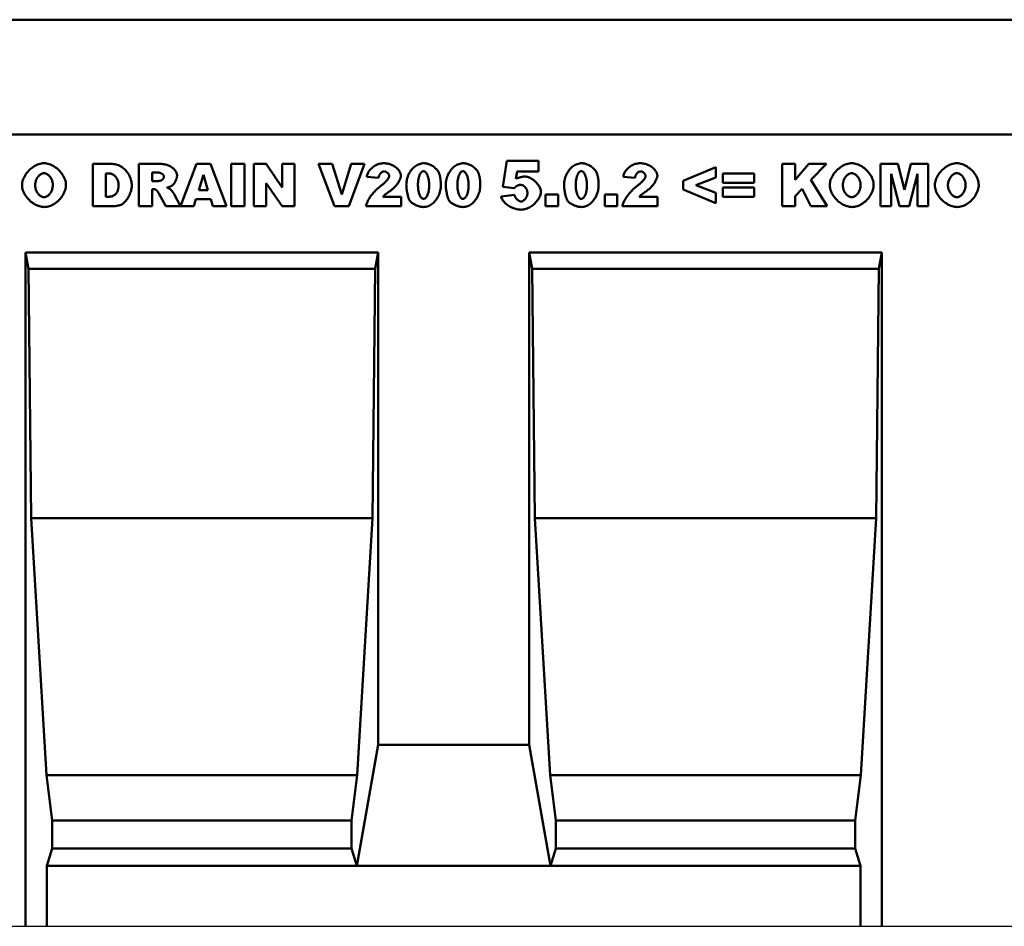
# Model space of a CAD drawing. Units: millimetres. Extents: x 81196 to 91298, y -6161 to 1567.
# Drawn here: x 86696 to 87022, y 149 to 449 of the extents above; entities that cross this region are included whole.
import ezdxf

# ---------------------------------------------------------------- set-up
doc = ezdxf.new("R2010")
doc.units = ezdxf.units.MM
doc.header["$LTSCALE"] = 2.5
doc.layers.add('DUENN', color=10, linetype='Continuous', lineweight=9)
doc.layers.add('SICHTBAR', color=10, linetype='Continuous', lineweight=25)
doc.layers.add('DUENN-18', color=10, linetype='Continuous')

# ---------------------------------------------------------------- blocks, each defined once
blk = doc.blocks.new('A$C0FAE30DB')
at = {"layer": 'DUENN', "linetype": 'Continuous', "lineweight": 50}
for p, q in [((516.22, 438.25, 276.6), (517.56, 446.82, 276.6)), ((517.56, 446.82, 276.6), (528.03, 446.88, 276.6)), ((528.03, 446.88, 276.6), (528.05, 443.36, 276.6)), ((380.61, 431.79), (380.61, 445.79)), ((380.61, 445.79), (387.04, 445.79)), ((395.84, 445.79), (403.04, 445.79)), ((395.84, 431.79), (395.84, 445.79)), ((409.59, 431.81), (414.85, 445.79)), ((414.85, 445.79), (419.58, 445.79)), ((419.58, 445.79), (424.83, 431.79)), ((426.4, 431.79), (426.4, 445.79)), ((426.4, 445.79), (430.74, 445.79)), ((430.74, 445.79), (430.74, 431.79)), ((433.86, 431.79), (433.86, 445.79)), ((433.86, 445.79), (437.9, 445.79)), ((437.9, 445.79), (443.19, 438.05)), ((443.19, 445.79), (447.27, 445.79)), ((443.19, 438.05), (443.19, 445.79)), ((447.27, 445.79), (447.27, 431.79)), ((460.57, 431.79), (455.27, 445.79)), ((455.27, 445.79), (459.8, 445.79)), ((459.8, 445.79), (462.97, 435.72)), ((462.97, 435.72), (466.07, 445.79)), ((470.46, 445.79), (465.26, 431.79)), ((466.07, 445.79), (470.46, 445.79)), ((520.96, 443.32, 276.6), (520.61, 440.93, 276.6)), ((528.05, 443.36, 276.6), (520.96, 443.32, 276.6)), ((575.91, 440.22), (586.77, 444.72)), ((586.77, 444.72), (586.77, 441.32)), ((608.71, 431.79), (608.71, 445.79)), ((608.71, 445.79), (613.03, 445.79)), ((613.03, 440.5), (617.57, 445.79)), ((613.03, 445.79), (613.03, 440.5)), ((617.57, 445.79), (623.33, 445.79)), ((623.33, 445.79), (618.22, 440.51)), ((641.25, 431.79), (641.25, 445.79)), ((641.25, 445.79), (646.95, 445.79)), ((646.95, 445.79), (649.13, 437.28)), ((649.13, 437.28), (651.3, 445.79)), ((651.3, 445.79), (656.99, 445.79)), ((656.99, 445.79), (656.99, 431.79)), ((386.01, 442.63), (384.94, 442.63)), ((384.94, 442.63), (384.94, 434.97)), ((400.19, 442.97), (400.19, 440.12)), ((402.07, 442.97), (400.19, 442.97)), ((400.19, 440.12), (402.01, 440.12)), ((417.17, 442.17), (415.63, 437.14)), ((418.7, 437.14), (417.17, 442.17)), ((475.15, 441.25), (471.25, 441.56)), ((560, 441.25), (556.1, 441.56)), ((575.91, 437.36), (575.91, 440.22)), ((586.77, 441.32), (580.17, 438.79)), ((589.01, 439.58), (589.01, 442.68)), ((589.01, 442.68), (599.45, 442.68)), ((599.45, 442.68), (599.45, 439.58)), ((618.22, 440.51), (623.56, 431.79)), ((647.51, 431.79), (644.79, 442.48)), ((644.79, 442.48), (644.79, 431.79)), ((653.44, 442.48), (650.72, 431.79)), ((653.44, 431.79), (653.44, 442.48)), ((400.57, 437.48), (400.19, 437.48)), ((400.19, 437.48), (400.19, 431.79)), ((415.63, 437.14), (418.7, 437.14)), ((443.19, 431.79), (437.93, 439.5)), ((437.93, 439.5), (437.93, 431.79)), ((519.99, 437.74, 276.6), (516.22, 438.25, 276.6)), ((586.77, 432.86), (575.91, 437.36)), ((580.17, 438.79), (586.77, 436.23)), ((599.45, 439.58), (589.01, 439.58)), ((589.01, 434.91), (589.01, 437.99)), ((589.01, 437.99), (599.45, 437.99)), ((599.45, 437.99), (599.45, 434.91)), ((615.27, 437.55), (613.03, 435.19)), ((618.22, 431.79), (615.27, 437.55)), ((384.94, 434.97), (386, 434.97)), ((404.7, 431.79), (402.4, 436.08)), ((407.5, 435.85), (409.59, 431.81)), ((414.69, 434.11), (414, 431.79)), ((419.61, 434.11), (414.69, 434.11)), ((420.31, 431.79), (419.61, 434.11)), ((476.56, 434.96), (482.64, 434.96)), ((482.64, 434.96), (482.64, 431.79)), ((515.66, 435.02, 276.6), (520.12, 435.54, 276.6)), ((530.39, 431.79), (530.39, 435.69)), ((530.39, 435.69), (534.54, 435.69)), ((534.54, 435.69), (534.54, 431.79)), ((549.97, 431.79), (549.97, 435.69)), ((549.97, 435.69), (554.12, 435.69)), ((554.12, 435.69), (554.12, 431.79)), ((561.41, 434.96), (567.49, 434.96)), ((567.49, 434.96), (567.49, 431.79)), ((586.77, 436.23), (586.77, 432.86)), ((599.45, 434.91), (589.01, 434.91)), ((613.03, 435.19), (613.03, 431.79)), ((387.04, 431.79), (380.61, 431.79)), ((400.19, 431.79), (395.84, 431.79)), ((414, 431.79), (404.7, 431.79)), ((424.83, 431.79), (420.31, 431.79)), ((430.74, 431.79), (426.4, 431.79)), ((437.93, 431.79), (433.86, 431.79)), ((447.27, 431.79), (443.19, 431.79)), ((465.26, 431.79), (460.57, 431.79)), ((482.64, 431.79), (470.97, 431.79)), ((534.54, 431.79), (530.39, 431.79)), ((554.12, 431.79), (549.97, 431.79)), ((567.49, 431.79), (555.82, 431.79)), ((613.03, 431.79), (608.71, 431.79)), ((623.56, 431.79), (618.22, 431.79)), ((644.79, 431.79), (641.25, 431.79)), ((650.72, 431.79), (647.51, 431.79)), ((656.99, 431.79), (653.44, 431.79))]:
    blk.add_line(p, q, dxfattribs=at).dxf.unprotected_set("ltscale", 0)
for points in [[(357.18, 438.79), (357.2, 439.22), (357.26, 439.65), (357.35, 440.08), (357.48, 440.51), (357.64, 440.94), (357.83, 441.36), (358.05, 441.78), (358.3, 442.19), (358.57, 442.59), (358.86, 442.97), (359.18, 443.34), (359.52, 443.7), (359.87, 444.03), (360.24, 444.35), (360.63, 444.65), (361.02, 444.92), (361.43, 445.17), (361.84, 445.39), (362.27, 445.58), (362.69, 445.74), (363.12, 445.87), (363.56, 445.96), (363.99, 446.02), (364.41, 446.04)], [(364.41, 446.04), (364.85, 446.02), (365.29, 445.96), (365.73, 445.87), (366.16, 445.74), (366.6, 445.59), (367.02, 445.4), (367.44, 445.18), (367.85, 444.94), (368.25, 444.67), (368.63, 444.38), (369.01, 444.07), (369.36, 443.73), (369.7, 443.39), (370.01, 443.02), (370.31, 442.64), (370.58, 442.25), (370.82, 441.85), (371.04, 441.44), (371.23, 441.02), (371.39, 440.6), (371.52, 440.17), (371.61, 439.75), (371.67, 439.32), (371.69, 438.9)], [(387.04, 445.79), (387.44, 445.78), (387.85, 445.72), (388.27, 445.64), (388.69, 445.51), (389.11, 445.36), (389.52, 445.17), (389.91, 444.96), (390.3, 444.71), (390.67, 444.43), (391.03, 444.13), (391.36, 443.81), (391.67, 443.46), (391.96, 443.1), (392.23, 442.72), (392.47, 442.32), (392.69, 441.91), (392.88, 441.5), (393.04, 441.09), (393.18, 440.68), (393.29, 440.27), (393.38, 439.88), (393.44, 439.51), (393.48, 439.16), (393.49, 438.84)], [(403.04, 445.79), (403.38, 445.79), (403.71, 445.77), (404.05, 445.73), (404.38, 445.67), (404.71, 445.6), (405.03, 445.52), (405.35, 445.41), (405.66, 445.29), (405.96, 445.16), (406.24, 445), (406.52, 444.84), (406.78, 444.66), (407.03, 444.46), (407.26, 444.26), (407.48, 444.04), (407.67, 443.82), (407.85, 443.59), (408.01, 443.35), (408.14, 443.11), (408.25, 442.86), (408.34, 442.62), (408.41, 442.38), (408.45, 442.14), (408.46, 441.91)], [(471.25, 441.56), (471.3, 441.84), (471.37, 442.12), (471.46, 442.4), (471.57, 442.67), (471.7, 442.95), (471.85, 443.22), (472.02, 443.49), (472.21, 443.74), (472.41, 443.99), (472.64, 444.23), (472.87, 444.46), (473.13, 444.68), (473.4, 444.89), (473.68, 445.08), (473.97, 445.25), (474.28, 445.41), (474.59, 445.55), (474.91, 445.68), (475.24, 445.79), (475.57, 445.88), (475.9, 445.95), (476.24, 446), (476.57, 446.03), (476.9, 446.04)], [(477.01, 443.37), (476.91, 443.36), (476.81, 443.35), (476.72, 443.33), (476.62, 443.29), (476.52, 443.25), (476.42, 443.21), (476.32, 443.15), (476.22, 443.08), (476.13, 443.01), (476.04, 442.93), (475.94, 442.85), (475.85, 442.76), (475.77, 442.66), (475.69, 442.55), (475.61, 442.44), (475.53, 442.33), (475.46, 442.21), (475.4, 442.08), (475.34, 441.96), (475.29, 441.82), (475.24, 441.69), (475.2, 441.54), (475.17, 441.4), (475.15, 441.25)], [(476.9, 446.04), (477.24, 446.03), (477.59, 446), (477.94, 445.95), (478.28, 445.88), (478.63, 445.79), (478.96, 445.69), (479.3, 445.56), (479.62, 445.42), (479.93, 445.27), (480.24, 445.1), (480.53, 444.91), (480.8, 444.71), (481.06, 444.5), (481.3, 444.28), (481.53, 444.05), (481.73, 443.82), (481.92, 443.58), (482.08, 443.34), (482.22, 443.09), (482.33, 442.85), (482.42, 442.61), (482.49, 442.38), (482.53, 442.16), (482.54, 441.95)], [(478.66, 441.82), (478.66, 441.9), (478.64, 441.99), (478.62, 442.07), (478.59, 442.16), (478.55, 442.25), (478.51, 442.33), (478.45, 442.42), (478.39, 442.51), (478.33, 442.59), (478.26, 442.68), (478.18, 442.76), (478.1, 442.84), (478.02, 442.91), (477.93, 442.98), (477.84, 443.05), (477.75, 443.11), (477.66, 443.17), (477.57, 443.22), (477.47, 443.26), (477.38, 443.3), (477.28, 443.33), (477.19, 443.35), (477.1, 443.36), (477.01, 443.37)], [(484.32, 438.86), (484.34, 439.35), (484.38, 439.83), (484.45, 440.31), (484.55, 440.77), (484.67, 441.22), (484.82, 441.66), (484.99, 442.08), (485.18, 442.49), (485.39, 442.88), (485.62, 443.25), (485.86, 443.61), (486.13, 443.94), (486.4, 444.26), (486.7, 444.55), (487, 444.82), (487.32, 445.06), (487.65, 445.28), (487.98, 445.48), (488.33, 445.64), (488.68, 445.78), (489.04, 445.89), (489.4, 445.97), (489.76, 446.02), (490.13, 446.04)], [(490, 443.45), (489.88, 443.44), (489.76, 443.41), (489.64, 443.36), (489.53, 443.29), (489.42, 443.21), (489.31, 443.1), (489.2, 442.98), (489.1, 442.85), (489, 442.69), (488.9, 442.52), (488.81, 442.34), (488.73, 442.14), (488.65, 441.93), (488.57, 441.7), (488.5, 441.47), (488.44, 441.22), (488.38, 440.95), (488.33, 440.68), (488.28, 440.4), (488.25, 440.1), (488.22, 439.8), (488.19, 439.49), (488.18, 439.17), (488.18, 438.84)], [(491.88, 438.73), (491.88, 439.08), (491.86, 439.41), (491.84, 439.74), (491.81, 440.05), (491.77, 440.36), (491.72, 440.65), (491.66, 440.93), (491.6, 441.2), (491.53, 441.45), (491.46, 441.69), (491.38, 441.92), (491.29, 442.14), (491.2, 442.34), (491.11, 442.52), (491.01, 442.69), (490.9, 442.85), (490.8, 442.98), (490.69, 443.11), (490.58, 443.21), (490.46, 443.29), (490.35, 443.36), (490.23, 443.41), (490.11, 443.44), (490, 443.45)], [(490.13, 446.04), (490.43, 446.03), (490.74, 445.99), (491.06, 445.93), (491.37, 445.86), (491.69, 445.76), (492, 445.64), (492.31, 445.51), (492.6, 445.37), (492.89, 445.21), (493.16, 445.03), (493.42, 444.85), (493.67, 444.65), (493.9, 444.45), (494.12, 444.24), (494.32, 444.03), (494.5, 443.81), (494.67, 443.59), (494.81, 443.37), (494.95, 443.16), (495.06, 442.94), (495.16, 442.74), (495.24, 442.54), (495.31, 442.35), (495.36, 442.17)], [(497.38, 438.86), (497.39, 439.35), (497.44, 439.83), (497.51, 440.31), (497.61, 440.77), (497.73, 441.22), (497.87, 441.66), (498.04, 442.08), (498.23, 442.49), (498.44, 442.88), (498.67, 443.25), (498.92, 443.61), (499.18, 443.94), (499.46, 444.26), (499.75, 444.55), (500.06, 444.82), (500.38, 445.06), (500.7, 445.28), (501.04, 445.48), (501.39, 445.64), (501.74, 445.78), (502.09, 445.89), (502.46, 445.97), (502.82, 446.02), (503.19, 446.04)], [(503.05, 443.45), (502.93, 443.44), (502.82, 443.41), (502.7, 443.36), (502.59, 443.29), (502.47, 443.21), (502.36, 443.1), (502.26, 442.98), (502.16, 442.85), (502.06, 442.69), (501.96, 442.52), (501.87, 442.34), (501.78, 442.14), (501.7, 441.93), (501.63, 441.7), (501.56, 441.47), (501.49, 441.22), (501.43, 440.95), (501.38, 440.68), (501.34, 440.4), (501.3, 440.1), (501.27, 439.8), (501.25, 439.49), (501.24, 439.17), (501.23, 438.84)], [(504.94, 438.73), (504.93, 439.08), (504.92, 439.41), (504.9, 439.74), (504.86, 440.05), (504.82, 440.36), (504.78, 440.65), (504.72, 440.93), (504.66, 441.2), (504.59, 441.45), (504.52, 441.69), (504.44, 441.92), (504.35, 442.14), (504.26, 442.34), (504.16, 442.52), (504.06, 442.69), (503.96, 442.85), (503.85, 442.98), (503.75, 443.11), (503.63, 443.21), (503.52, 443.29), (503.4, 443.36), (503.29, 443.41), (503.17, 443.44), (503.05, 443.45)], [(503.19, 446.04), (503.49, 446.03), (503.8, 445.99), (504.11, 445.93), (504.43, 445.86), (504.75, 445.76), (505.06, 445.64), (505.36, 445.51), (505.66, 445.37), (505.95, 445.21), (506.22, 445.03), (506.48, 444.85), (506.73, 444.65), (506.96, 444.45), (507.17, 444.24), (507.37, 444.03), (507.56, 443.81), (507.72, 443.59), (507.87, 443.37), (508, 443.16), (508.12, 442.94), (508.22, 442.74), (508.3, 442.54), (508.37, 442.35), (508.42, 442.17)], [(536.54, 438.86), (536.55, 439.35), (536.59, 439.83), (536.67, 440.31), (536.76, 440.77), (536.89, 441.22), (537.03, 441.66), (537.2, 442.08), (537.39, 442.49), (537.6, 442.88), (537.83, 443.25), (538.08, 443.61), (538.34, 443.94), (538.62, 444.26), (538.91, 444.55), (539.22, 444.82), (539.53, 445.06), (539.86, 445.28), (540.2, 445.48), (540.54, 445.64), (540.89, 445.78), (541.25, 445.89), (541.61, 445.97), (541.98, 446.02), (542.34, 446.04)], [(542.21, 443.45), (542.09, 443.44), (541.97, 443.41), (541.86, 443.36), (541.74, 443.29), (541.63, 443.21), (541.52, 443.1), (541.42, 442.98), (541.31, 442.85), (541.21, 442.69), (541.12, 442.52), (541.03, 442.34), (540.94, 442.14), (540.86, 441.93), (540.78, 441.7), (540.71, 441.47), (540.65, 441.22), (540.59, 440.95), (540.54, 440.68), (540.5, 440.4), (540.46, 440.1), (540.43, 439.8), (540.41, 439.49), (540.39, 439.17), (540.39, 438.84)], [(544.1, 438.73), (544.09, 439.08), (544.08, 439.41), (544.05, 439.74), (544.02, 440.05), (543.98, 440.36), (543.93, 440.65), (543.88, 440.93), (543.82, 441.2), (543.75, 441.45), (543.67, 441.69), (543.59, 441.92), (543.51, 442.14), (543.42, 442.34), (543.32, 442.52), (543.22, 442.69), (543.12, 442.85), (543.01, 442.98), (542.9, 443.11), (542.79, 443.21), (542.68, 443.29), (542.56, 443.36), (542.44, 443.41), (542.33, 443.44), (542.21, 443.45)], [(542.34, 446.04), (542.65, 446.03), (542.96, 445.99), (543.27, 445.93), (543.59, 445.86), (543.9, 445.76), (544.22, 445.64), (544.52, 445.51), (544.82, 445.37), (545.1, 445.21), (545.38, 445.03), (545.64, 444.85), (545.88, 444.65), (546.12, 444.45), (546.33, 444.24), (546.53, 444.03), (546.71, 443.81), (546.88, 443.59), (547.03, 443.37), (547.16, 443.16), (547.28, 442.94), (547.37, 442.74), (547.46, 442.54), (547.52, 442.35), (547.57, 442.17)], [(556.1, 441.56), (556.15, 441.84), (556.22, 442.12), (556.31, 442.4), (556.42, 442.67), (556.55, 442.95), (556.7, 443.22), (556.87, 443.49), (557.06, 443.74), (557.26, 443.99), (557.48, 444.23), (557.72, 444.46), (557.98, 444.68), (558.25, 444.89), (558.53, 445.08), (558.82, 445.25), (559.12, 445.41), (559.44, 445.55), (559.76, 445.68), (560.08, 445.79), (560.42, 445.88), (560.75, 445.95), (561.08, 446), (561.42, 446.03), (561.75, 446.04)], [(561.86, 443.37), (561.76, 443.36), (561.66, 443.35), (561.57, 443.33), (561.47, 443.29), (561.37, 443.25), (561.27, 443.21), (561.17, 443.15), (561.07, 443.08), (560.98, 443.01), (560.88, 442.93), (560.79, 442.85), (560.7, 442.76), (560.62, 442.66), (560.53, 442.55), (560.46, 442.44), (560.38, 442.33), (560.31, 442.21), (560.25, 442.08), (560.19, 441.96), (560.14, 441.82), (560.09, 441.69), (560.05, 441.54), (560.02, 441.4), (560, 441.25)], [(561.75, 446.04), (562.09, 446.03), (562.44, 446), (562.78, 445.95), (563.13, 445.88), (563.47, 445.79), (563.81, 445.69), (564.15, 445.56), (564.47, 445.42), (564.78, 445.27), (565.09, 445.1), (565.38, 444.91), (565.65, 444.71), (565.91, 444.5), (566.15, 444.28), (566.38, 444.05), (566.58, 443.82), (566.76, 443.58), (566.93, 443.34), (567.07, 443.09), (567.18, 442.85), (567.27, 442.61), (567.34, 442.38), (567.38, 442.16), (567.39, 441.95)], [(563.51, 441.82), (563.51, 441.9), (563.49, 441.99), (563.47, 442.07), (563.44, 442.16), (563.4, 442.25), (563.35, 442.33), (563.3, 442.42), (563.24, 442.51), (563.18, 442.59), (563.11, 442.68), (563.03, 442.76), (562.95, 442.84), (562.87, 442.91), (562.78, 442.98), (562.69, 443.05), (562.6, 443.11), (562.51, 443.17), (562.42, 443.22), (562.32, 443.26), (562.23, 443.3), (562.13, 443.33), (562.04, 443.35), (561.95, 443.36), (561.86, 443.37)], [(624.44, 438.79), (624.46, 439.22), (624.52, 439.65), (624.62, 440.08), (624.74, 440.51), (624.9, 440.94), (625.1, 441.36), (625.32, 441.78), (625.56, 442.19), (625.83, 442.59), (626.13, 442.97), (626.45, 443.34), (626.78, 443.7), (627.14, 444.03), (627.51, 444.35), (627.89, 444.65), (628.29, 444.92), (628.7, 445.17), (629.11, 445.39), (629.53, 445.58), (629.96, 445.74), (630.39, 445.87), (630.82, 445.96), (631.25, 446.02), (631.68, 446.04)], [(631.68, 446.04), (632.12, 446.02), (632.56, 445.96), (632.99, 445.87), (633.43, 445.74), (633.86, 445.59), (634.29, 445.4), (634.71, 445.18), (635.12, 444.94), (635.52, 444.67), (635.9, 444.38), (636.27, 444.07), (636.63, 443.73), (636.96, 443.39), (637.28, 443.02), (637.57, 442.64), (637.85, 442.25), (638.09, 441.85), (638.31, 441.44), (638.5, 441.02), (638.66, 440.6), (638.79, 440.17), (638.88, 439.75), (638.94, 439.32), (638.96, 438.9)], [(659.22, 438.79), (659.24, 439.22), (659.3, 439.65), (659.39, 440.08), (659.52, 440.51), (659.68, 440.94), (659.87, 441.36), (660.09, 441.78), (660.34, 442.19), (660.61, 442.59), (660.91, 442.97), (661.23, 443.34), (661.56, 443.7), (661.92, 444.03), (662.29, 444.35), (662.67, 444.65), (663.07, 444.92), (663.47, 445.17), (663.89, 445.39), (664.31, 445.58), (664.74, 445.74), (665.17, 445.87), (665.6, 445.96), (666.03, 446.02), (666.46, 446.04)], [(666.46, 446.04), (666.9, 446.02), (667.33, 445.96), (667.77, 445.87), (668.21, 445.74), (668.64, 445.59), (669.07, 445.4), (669.49, 445.18), (669.9, 444.94), (670.29, 444.67), (670.68, 444.38), (671.05, 444.07), (671.4, 443.73), (671.74, 443.39), (672.06, 443.02), (672.35, 442.64), (672.62, 442.25), (672.87, 441.85), (673.09, 441.44), (673.28, 441.02), (673.44, 440.6), (673.56, 440.17), (673.66, 439.75), (673.71, 439.32), (673.73, 438.9)], [(364.4, 442.76), (364.24, 442.75), (364.07, 442.73), (363.9, 442.68), (363.73, 442.62), (363.56, 442.54), (363.4, 442.44), (363.23, 442.33), (363.07, 442.2), (362.91, 442.06), (362.75, 441.91), (362.6, 441.74), (362.46, 441.57), (362.32, 441.38), (362.2, 441.18), (362.08, 440.97), (361.96, 440.75), (361.86, 440.52), (361.77, 440.29), (361.69, 440.05), (361.63, 439.8), (361.57, 439.55), (361.54, 439.29), (361.51, 439.03), (361.5, 438.76)], [(367.36, 438.95), (367.36, 439.2), (367.33, 439.44), (367.29, 439.68), (367.24, 439.92), (367.17, 440.15), (367.09, 440.38), (367, 440.6), (366.9, 440.82), (366.79, 441.03), (366.67, 441.23), (366.54, 441.42), (366.4, 441.6), (366.25, 441.77), (366.1, 441.93), (365.94, 442.08), (365.78, 442.21), (365.61, 442.34), (365.44, 442.45), (365.27, 442.54), (365.1, 442.62), (364.92, 442.68), (364.75, 442.73), (364.57, 442.75), (364.4, 442.76)], [(389.14, 438.76), (389.13, 439.04), (389.11, 439.3), (389.07, 439.57), (389.02, 439.82), (388.96, 440.07), (388.89, 440.3), (388.8, 440.53), (388.7, 440.75), (388.59, 440.96), (388.47, 441.16), (388.34, 441.35), (388.2, 441.53), (388.06, 441.69), (387.9, 441.85), (387.74, 441.99), (387.57, 442.12), (387.39, 442.24), (387.21, 442.34), (387.02, 442.42), (386.82, 442.5), (386.63, 442.55), (386.43, 442.59), (386.22, 442.62), (386.01, 442.63)], [(402.01, 440.12), (402.03, 440.12), (402.06, 440.12), (402.09, 440.12), (402.12, 440.13), (402.15, 440.13), (402.18, 440.13), (402.22, 440.14), (402.26, 440.14), (402.3, 440.15), (402.34, 440.15), (402.39, 440.16), (402.43, 440.17), (402.48, 440.18), (402.53, 440.19), (402.58, 440.2), (402.64, 440.21), (402.69, 440.22), (402.75, 440.23), (402.81, 440.24), (402.87, 440.25), (402.94, 440.27), (403, 440.28), (403.07, 440.3), (403.14, 440.31)], [(404.11, 441.56), (404.11, 441.65), (404.09, 441.73), (404.07, 441.82), (404.04, 441.9), (404, 441.98), (403.96, 442.07), (403.91, 442.15), (403.85, 442.23), (403.78, 442.3), (403.7, 442.38), (403.62, 442.45), (403.54, 442.52), (403.44, 442.58), (403.34, 442.64), (403.24, 442.7), (403.13, 442.75), (403.01, 442.8), (402.89, 442.84), (402.77, 442.88), (402.64, 442.91), (402.5, 442.93), (402.36, 442.95), (402.22, 442.96), (402.07, 442.97)], [(403.14, 440.31), (403.19, 440.33), (403.25, 440.35), (403.3, 440.37), (403.36, 440.4), (403.42, 440.44), (403.47, 440.48), (403.53, 440.53), (403.58, 440.58), (403.64, 440.63), (403.69, 440.68), (403.74, 440.74), (403.79, 440.8), (403.83, 440.86), (403.88, 440.93), (403.92, 440.99), (403.95, 441.06), (403.99, 441.12), (404.02, 441.19), (404.05, 441.25), (404.07, 441.32), (404.09, 441.38), (404.1, 441.44), (404.11, 441.51), (404.11, 441.56)], [(408.46, 441.91), (408.46, 441.77), (408.44, 441.61), (408.42, 441.45), (408.38, 441.29), (408.34, 441.13), (408.29, 440.96), (408.24, 440.8), (408.17, 440.63), (408.1, 440.47), (408.02, 440.3), (407.94, 440.14), (407.86, 439.98), (407.76, 439.82), (407.67, 439.67), (407.57, 439.52), (407.47, 439.38), (407.36, 439.25), (407.26, 439.12), (407.15, 439), (407.04, 438.88), (406.93, 438.78), (406.82, 438.69), (406.71, 438.6), (406.6, 438.53)], [(476.01, 438.64), (476.22, 438.8), (476.42, 438.96), (476.61, 439.12), (476.8, 439.27), (476.97, 439.43), (477.14, 439.59), (477.3, 439.74), (477.45, 439.9), (477.6, 440.05), (477.73, 440.19), (477.86, 440.34), (477.97, 440.48), (478.08, 440.62), (478.18, 440.76), (478.27, 440.89), (478.35, 441.01), (478.42, 441.13), (478.49, 441.25), (478.54, 441.36), (478.59, 441.47), (478.62, 441.56), (478.64, 441.66), (478.66, 441.74), (478.66, 441.82)], [(482.54, 441.95), (482.54, 441.79), (482.51, 441.61), (482.48, 441.43), (482.42, 441.24), (482.36, 441.04), (482.28, 440.83), (482.19, 440.62), (482.08, 440.4), (481.97, 440.18), (481.84, 439.95), (481.7, 439.72), (481.55, 439.49), (481.39, 439.26), (481.22, 439.03), (481.04, 438.81), (480.85, 438.58), (480.65, 438.36), (480.45, 438.14), (480.23, 437.92), (480.01, 437.71), (479.79, 437.51), (479.55, 437.31), (479.31, 437.12), (479.07, 436.94)], [(495.36, 442.17), (495.39, 442.04), (495.42, 441.91), (495.45, 441.78), (495.48, 441.64), (495.5, 441.51), (495.53, 441.38), (495.55, 441.25), (495.58, 441.11), (495.6, 440.98), (495.62, 440.84), (495.63, 440.71), (495.65, 440.57), (495.67, 440.43), (495.68, 440.3), (495.69, 440.16), (495.71, 440.02), (495.72, 439.88), (495.73, 439.74), (495.73, 439.6), (495.74, 439.46), (495.74, 439.32), (495.75, 439.18), (495.75, 439.04), (495.75, 438.9)], [(508.42, 442.17), (508.45, 442.04), (508.48, 441.91), (508.51, 441.78), (508.53, 441.64), (508.56, 441.51), (508.59, 441.38), (508.61, 441.25), (508.63, 441.11), (508.65, 440.98), (508.67, 440.84), (508.69, 440.71), (508.71, 440.57), (508.72, 440.43), (508.74, 440.3), (508.75, 440.16), (508.76, 440.02), (508.77, 439.88), (508.78, 439.74), (508.79, 439.6), (508.8, 439.46), (508.8, 439.32), (508.8, 439.18), (508.81, 439.04), (508.81, 438.9)], [(547.57, 442.17), (547.6, 442.04), (547.63, 441.91), (547.66, 441.78), (547.69, 441.64), (547.72, 441.51), (547.74, 441.38), (547.77, 441.25), (547.79, 441.11), (547.81, 440.98), (547.83, 440.84), (547.85, 440.71), (547.87, 440.57), (547.88, 440.43), (547.9, 440.3), (547.91, 440.16), (547.92, 440.02), (547.93, 439.88), (547.94, 439.74), (547.95, 439.6), (547.95, 439.46), (547.96, 439.32), (547.96, 439.18), (547.96, 439.04), (547.96, 438.9)], [(560.86, 438.64), (561.07, 438.8), (561.27, 438.96), (561.46, 439.12), (561.64, 439.27), (561.82, 439.43), (561.99, 439.59), (562.15, 439.74), (562.3, 439.9), (562.44, 440.05), (562.58, 440.19), (562.7, 440.34), (562.82, 440.48), (562.93, 440.62), (563.03, 440.76), (563.12, 440.89), (563.2, 441.01), (563.27, 441.13), (563.34, 441.25), (563.39, 441.36), (563.43, 441.47), (563.47, 441.56), (563.49, 441.66), (563.51, 441.74), (563.51, 441.82)], [(567.39, 441.95), (567.39, 441.79), (567.36, 441.61), (567.33, 441.43), (567.27, 441.24), (567.21, 441.04), (567.13, 440.83), (567.04, 440.62), (566.93, 440.4), (566.82, 440.18), (566.69, 439.95), (566.55, 439.72), (566.4, 439.49), (566.24, 439.26), (566.07, 439.03), (565.89, 438.81), (565.7, 438.58), (565.5, 438.36), (565.3, 438.14), (565.08, 437.92), (564.86, 437.71), (564.64, 437.51), (564.4, 437.31), (564.16, 437.12), (563.92, 436.94)], [(631.67, 442.76), (631.5, 442.75), (631.34, 442.73), (631.17, 442.68), (631, 442.62), (630.83, 442.54), (630.66, 442.44), (630.5, 442.33), (630.33, 442.2), (630.18, 442.06), (630.02, 441.91), (629.87, 441.74), (629.73, 441.57), (629.59, 441.38), (629.46, 441.18), (629.34, 440.97), (629.23, 440.75), (629.13, 440.52), (629.04, 440.29), (628.96, 440.05), (628.89, 439.8), (628.84, 439.55), (628.8, 439.29), (628.78, 439.03), (628.77, 438.76)], [(634.63, 438.95), (634.62, 439.2), (634.6, 439.44), (634.56, 439.68), (634.51, 439.92), (634.44, 440.15), (634.36, 440.38), (634.27, 440.6), (634.17, 440.82), (634.06, 441.03), (633.93, 441.23), (633.8, 441.42), (633.66, 441.6), (633.52, 441.77), (633.37, 441.93), (633.21, 442.08), (633.05, 442.21), (632.88, 442.34), (632.71, 442.45), (632.54, 442.54), (632.36, 442.62), (632.19, 442.68), (632.01, 442.73), (631.84, 442.75), (631.67, 442.76)], [(666.44, 442.76), (666.28, 442.75), (666.11, 442.73), (665.94, 442.68), (665.78, 442.62), (665.61, 442.54), (665.44, 442.44), (665.27, 442.33), (665.11, 442.2), (664.95, 442.06), (664.8, 441.91), (664.65, 441.74), (664.51, 441.57), (664.37, 441.38), (664.24, 441.18), (664.12, 440.97), (664.01, 440.75), (663.91, 440.52), (663.82, 440.29), (663.74, 440.05), (663.67, 439.8), (663.62, 439.55), (663.58, 439.29), (663.56, 439.03), (663.55, 438.76)], [(669.41, 438.95), (669.4, 439.2), (669.38, 439.44), (669.34, 439.68), (669.28, 439.92), (669.22, 440.15), (669.14, 440.38), (669.05, 440.6), (668.95, 440.82), (668.83, 441.03), (668.71, 441.23), (668.58, 441.42), (668.44, 441.6), (668.3, 441.77), (668.14, 441.93), (667.99, 442.08), (667.82, 442.21), (667.66, 442.34), (667.49, 442.45), (667.32, 442.54), (667.14, 442.62), (666.97, 442.68), (666.79, 442.73), (666.62, 442.75), (666.44, 442.76)], [(364.58, 431.55), (364.17, 431.57), (363.76, 431.62), (363.34, 431.7), (362.91, 431.81), (362.48, 431.95), (362.05, 432.12), (361.62, 432.33), (361.2, 432.56), (360.79, 432.82), (360.38, 433.11), (360, 433.43), (359.62, 433.77), (359.27, 434.13), (358.93, 434.51), (358.62, 434.91), (358.34, 435.32), (358.08, 435.74), (357.85, 436.18), (357.65, 436.62), (357.48, 437.06), (357.35, 437.5), (357.26, 437.94), (357.2, 438.37), (357.18, 438.79)], [(361.5, 438.76), (361.51, 438.5), (361.53, 438.24), (361.57, 437.98), (361.63, 437.73), (361.69, 437.49), (361.77, 437.25), (361.86, 437.02), (361.96, 436.79), (362.07, 436.57), (362.19, 436.37), (362.32, 436.17), (362.46, 435.98), (362.61, 435.8), (362.76, 435.64), (362.91, 435.49), (363.07, 435.35), (363.24, 435.22), (363.41, 435.11), (363.58, 435.01), (363.75, 434.93), (363.92, 434.87), (364.1, 434.82), (364.27, 434.8), (364.44, 434.79)], [(364.44, 434.79), (364.61, 434.8), (364.79, 434.82), (364.96, 434.87), (365.14, 434.93), (365.31, 435.01), (365.48, 435.11), (365.65, 435.22), (365.82, 435.34), (365.98, 435.49), (366.13, 435.64), (366.28, 435.81), (366.42, 435.99), (366.56, 436.18), (366.69, 436.39), (366.81, 436.6), (366.91, 436.83), (367.01, 437.06), (367.1, 437.31), (367.18, 437.56), (367.24, 437.83), (367.3, 438.1), (367.33, 438.38), (367.36, 438.66), (367.36, 438.95)], [(371.69, 438.9), (371.67, 438.48), (371.62, 438.05), (371.54, 437.62), (371.42, 437.18), (371.27, 436.75), (371.09, 436.31), (370.88, 435.88), (370.64, 435.45), (370.37, 435.04), (370.08, 434.64), (369.77, 434.26), (369.43, 433.89), (369.07, 433.54), (368.7, 433.22), (368.31, 432.92), (367.9, 432.64), (367.49, 432.4), (367.07, 432.18), (366.65, 431.99), (366.22, 431.84), (365.8, 431.71), (365.38, 431.62), (364.97, 431.57), (364.58, 431.55)], [(386, 434.97), (386.22, 434.98), (386.44, 435), (386.65, 435.03), (386.86, 435.08), (387.06, 435.14), (387.25, 435.22), (387.44, 435.31), (387.62, 435.41), (387.79, 435.53), (387.95, 435.66), (388.11, 435.8), (388.25, 435.96), (388.39, 436.14), (388.51, 436.32), (388.63, 436.52), (388.73, 436.73), (388.82, 436.95), (388.91, 437.19), (388.98, 437.43), (389.03, 437.68), (389.08, 437.94), (389.11, 438.21), (389.13, 438.48), (389.14, 438.76)], [(393.49, 438.84), (393.48, 438.46), (393.45, 438.09), (393.4, 437.7), (393.33, 437.32), (393.24, 436.95), (393.13, 436.57), (393, 436.2), (392.86, 435.84), (392.7, 435.49), (392.53, 435.15), (392.35, 434.82), (392.16, 434.5), (391.95, 434.19), (391.74, 433.91), (391.53, 433.63), (391.3, 433.38), (391.08, 433.15), (390.85, 432.94), (390.63, 432.75), (390.41, 432.58), (390.2, 432.44), (389.99, 432.32), (389.79, 432.23), (389.61, 432.17)], [(401.63, 437.16), (401.59, 437.18), (401.55, 437.21), (401.51, 437.23), (401.47, 437.26), (401.43, 437.28), (401.39, 437.3), (401.34, 437.32), (401.3, 437.34), (401.26, 437.35), (401.22, 437.37), (401.17, 437.39), (401.13, 437.4), (401.08, 437.41), (401.04, 437.42), (400.99, 437.44), (400.95, 437.45), (400.9, 437.45), (400.85, 437.46), (400.81, 437.47), (400.76, 437.47), (400.71, 437.48), (400.66, 437.48), (400.61, 437.48), (400.57, 437.48)], [(402.4, 436.08), (402.36, 436.15), (402.33, 436.21), (402.29, 436.28), (402.26, 436.34), (402.22, 436.4), (402.19, 436.46), (402.15, 436.51), (402.12, 436.56), (402.09, 436.62), (402.06, 436.67), (402.02, 436.71), (401.99, 436.76), (401.96, 436.8), (401.93, 436.85), (401.9, 436.89), (401.87, 436.92), (401.83, 436.96), (401.8, 436.99), (401.77, 437.03), (401.75, 437.06), (401.72, 437.08), (401.69, 437.11), (401.66, 437.14), (401.63, 437.16)], [(406.6, 438.53), (406.56, 438.5), (406.51, 438.48), (406.46, 438.45), (406.41, 438.42), (406.35, 438.4), (406.3, 438.37), (406.24, 438.35), (406.19, 438.32), (406.13, 438.3), (406.07, 438.27), (406.01, 438.25), (405.95, 438.23), (405.88, 438.2), (405.82, 438.18), (405.75, 438.16), (405.68, 438.14), (405.61, 438.12), (405.54, 438.09), (405.47, 438.07), (405.39, 438.05), (405.32, 438.04), (405.24, 438.02), (405.16, 438), (405.08, 437.98)], [(405.08, 437.98), (405.14, 437.96), (405.2, 437.94), (405.27, 437.92), (405.32, 437.89), (405.38, 437.87), (405.44, 437.85), (405.49, 437.83), (405.55, 437.81), (405.6, 437.79), (405.65, 437.77), (405.7, 437.74), (405.75, 437.72), (405.79, 437.7), (405.84, 437.68), (405.88, 437.66), (405.92, 437.64), (405.96, 437.62), (406, 437.6), (406.04, 437.57), (406.08, 437.55), (406.11, 437.53), (406.15, 437.51), (406.18, 437.49), (406.21, 437.47)], [(406.21, 437.47), (406.24, 437.44), (406.28, 437.4), (406.33, 437.36), (406.38, 437.31), (406.43, 437.25), (406.49, 437.18), (406.55, 437.11), (406.61, 437.04), (406.68, 436.96), (406.75, 436.88), (406.81, 436.79), (406.88, 436.71), (406.95, 436.62), (407.02, 436.54), (407.09, 436.45), (407.15, 436.37), (407.21, 436.29), (407.27, 436.21), (407.32, 436.14), (407.37, 436.07), (407.41, 436), (407.45, 435.94), (407.48, 435.89), (407.5, 435.85)], [(470.97, 431.79), (471, 432.02), (471.06, 432.25), (471.13, 432.5), (471.22, 432.76), (471.33, 433.02), (471.45, 433.3), (471.59, 433.58), (471.74, 433.87), (471.91, 434.17), (472.1, 434.47), (472.3, 434.78), (472.51, 435.09), (472.74, 435.4), (472.98, 435.71), (473.24, 436.02), (473.5, 436.33), (473.78, 436.63), (474.07, 436.94), (474.37, 437.24), (474.68, 437.53), (475, 437.82), (475.33, 438.1), (475.66, 438.38), (476.01, 438.64)], [(479.07, 436.94), (478.92, 436.84), (478.78, 436.74), (478.65, 436.65), (478.51, 436.55), (478.38, 436.46), (478.26, 436.37), (478.14, 436.27), (478.02, 436.19), (477.9, 436.1), (477.79, 436.01), (477.68, 435.93), (477.58, 435.85), (477.48, 435.76), (477.38, 435.68), (477.28, 435.61), (477.19, 435.53), (477.1, 435.45), (477.02, 435.38), (476.93, 435.31), (476.85, 435.23), (476.78, 435.16), (476.7, 435.1), (476.63, 435.03), (476.56, 434.96)], [(485.39, 433.78), (485.32, 433.88), (485.26, 434.01), (485.2, 434.15), (485.14, 434.31), (485.07, 434.48), (485.01, 434.66), (484.95, 434.86), (484.89, 435.07), (484.83, 435.29), (484.78, 435.52), (484.72, 435.75), (484.67, 435.99), (484.62, 436.24), (484.57, 436.48), (484.53, 436.73), (484.49, 436.98), (484.45, 437.23), (484.42, 437.48), (484.39, 437.73), (484.37, 437.97), (484.35, 438.2), (484.33, 438.43), (484.33, 438.65), (484.32, 438.86)], [(488.18, 438.84), (488.18, 438.51), (488.2, 438.19), (488.22, 437.87), (488.25, 437.57), (488.29, 437.27), (488.34, 436.99), (488.39, 436.71), (488.45, 436.45), (488.52, 436.2), (488.6, 435.96), (488.68, 435.73), (488.76, 435.52), (488.85, 435.32), (488.94, 435.14), (489.04, 434.97), (489.14, 434.81), (489.24, 434.67), (489.35, 434.55), (489.46, 434.45), (489.56, 434.36), (489.68, 434.3), (489.79, 434.25), (489.9, 434.22), (490.01, 434.21)], [(490.01, 434.21), (490.11, 434.22), (490.22, 434.24), (490.33, 434.29), (490.44, 434.35), (490.55, 434.43), (490.66, 434.52), (490.78, 434.64), (490.89, 434.77), (490.99, 434.92), (491.1, 435.08), (491.2, 435.26), (491.29, 435.46), (491.38, 435.67), (491.47, 435.9), (491.54, 436.14), (491.61, 436.39), (491.68, 436.65), (491.73, 436.92), (491.78, 437.21), (491.81, 437.5), (491.84, 437.8), (491.87, 438.11), (491.88, 438.42), (491.88, 438.73)], [(495.75, 438.9), (495.74, 438.42), (495.7, 437.95), (495.63, 437.49), (495.54, 437.03), (495.43, 436.58), (495.3, 436.14), (495.14, 435.71), (494.97, 435.3), (494.77, 434.9), (494.55, 434.51), (494.32, 434.14), (494.07, 433.79), (493.8, 433.46), (493.52, 433.16), (493.22, 432.87), (492.91, 432.61), (492.58, 432.37), (492.25, 432.16), (491.9, 431.98), (491.54, 431.83), (491.17, 431.71), (490.8, 431.62), (490.41, 431.57), (490.02, 431.55)], [(498.44, 433.78), (498.38, 433.88), (498.32, 434.01), (498.26, 434.15), (498.19, 434.31), (498.13, 434.48), (498.07, 434.66), (498.01, 434.86), (497.95, 435.07), (497.89, 435.29), (497.83, 435.52), (497.78, 435.75), (497.73, 435.99), (497.68, 436.24), (497.63, 436.48), (497.59, 436.73), (497.55, 436.98), (497.51, 437.23), (497.48, 437.48), (497.45, 437.73), (497.42, 437.97), (497.41, 438.2), (497.39, 438.43), (497.38, 438.65), (497.38, 438.86)], [(501.23, 438.84), (501.24, 438.51), (501.25, 438.19), (501.28, 437.87), (501.31, 437.57), (501.35, 437.27), (501.39, 436.99), (501.45, 436.71), (501.51, 436.45), (501.58, 436.2), (501.65, 435.96), (501.73, 435.73), (501.82, 435.52), (501.91, 435.32), (502, 435.14), (502.1, 434.97), (502.2, 434.81), (502.3, 434.67), (502.4, 434.55), (502.51, 434.45), (502.62, 434.36), (502.73, 434.3), (502.84, 434.25), (502.95, 434.22), (503.07, 434.21)], [(503.07, 434.21), (503.17, 434.22), (503.27, 434.24), (503.38, 434.29), (503.5, 434.35), (503.61, 434.43), (503.72, 434.52), (503.83, 434.64), (503.94, 434.77), (504.05, 434.92), (504.16, 435.08), (504.26, 435.26), (504.35, 435.46), (504.44, 435.67), (504.52, 435.9), (504.6, 436.14), (504.67, 436.39), (504.73, 436.65), (504.79, 436.92), (504.83, 437.21), (504.87, 437.5), (504.9, 437.8), (504.92, 438.11), (504.93, 438.42), (504.94, 438.73)], [(508.81, 438.9), (508.79, 438.42), (508.75, 437.95), (508.69, 437.49), (508.6, 437.03), (508.49, 436.58), (508.35, 436.14), (508.2, 435.71), (508.02, 435.3), (507.83, 434.9), (507.61, 434.51), (507.38, 434.14), (507.13, 433.79), (506.86, 433.46), (506.57, 433.16), (506.28, 432.87), (505.97, 432.61), (505.64, 432.37), (505.3, 432.16), (504.96, 431.98), (504.6, 431.83), (504.23, 431.71), (503.85, 431.62), (503.47, 431.57), (503.08, 431.55)], [(537.6, 433.78), (537.54, 433.88), (537.48, 434.01), (537.41, 434.15), (537.35, 434.31), (537.29, 434.48), (537.22, 434.66), (537.16, 434.86), (537.1, 435.07), (537.05, 435.29), (536.99, 435.52), (536.93, 435.75), (536.88, 435.99), (536.83, 436.24), (536.79, 436.48), (536.74, 436.73), (536.7, 436.98), (536.67, 437.23), (536.63, 437.48), (536.6, 437.73), (536.58, 437.97), (536.56, 438.2), (536.55, 438.43), (536.54, 438.65), (536.54, 438.86)], [(540.39, 438.84), (540.4, 438.51), (540.41, 438.19), (540.43, 437.87), (540.46, 437.57), (540.5, 437.27), (540.55, 436.99), (540.61, 436.71), (540.67, 436.45), (540.74, 436.2), (540.81, 435.96), (540.89, 435.73), (540.97, 435.52), (541.06, 435.32), (541.16, 435.14), (541.25, 434.97), (541.35, 434.81), (541.46, 434.67), (541.56, 434.55), (541.67, 434.45), (541.78, 434.36), (541.89, 434.3), (542, 434.25), (542.11, 434.22), (542.22, 434.21)], [(542.22, 434.21), (542.32, 434.22), (542.43, 434.24), (542.54, 434.29), (542.65, 434.35), (542.77, 434.43), (542.88, 434.52), (542.99, 434.64), (543.1, 434.77), (543.21, 434.92), (543.31, 435.08), (543.41, 435.26), (543.51, 435.46), (543.6, 435.67), (543.68, 435.9), (543.76, 436.14), (543.83, 436.39), (543.89, 436.65), (543.94, 436.92), (543.99, 437.21), (544.03, 437.5), (544.06, 437.8), (544.08, 438.11), (544.09, 438.42), (544.1, 438.73)], [(547.96, 438.9), (547.95, 438.42), (547.91, 437.95), (547.85, 437.49), (547.76, 437.03), (547.65, 436.58), (547.51, 436.14), (547.36, 435.71), (547.18, 435.3), (546.98, 434.9), (546.77, 434.51), (546.53, 434.14), (546.28, 433.79), (546.01, 433.46), (545.73, 433.16), (545.43, 432.87), (545.12, 432.61), (544.8, 432.37), (544.46, 432.16), (544.11, 431.98), (543.76, 431.83), (543.39, 431.71), (543.01, 431.62), (542.63, 431.57), (542.24, 431.55)], [(555.82, 431.79), (555.85, 432.02), (555.91, 432.25), (555.98, 432.5), (556.07, 432.76), (556.17, 433.02), (556.3, 433.3), (556.44, 433.58), (556.59, 433.87), (556.76, 434.17), (556.95, 434.47), (557.15, 434.78), (557.36, 435.09), (557.59, 435.4), (557.83, 435.71), (558.09, 436.02), (558.35, 436.33), (558.63, 436.63), (558.92, 436.94), (559.22, 437.24), (559.53, 437.53), (559.85, 437.82), (560.17, 438.1), (560.51, 438.38), (560.86, 438.64)], [(563.92, 436.94), (563.77, 436.84), (563.63, 436.74), (563.49, 436.65), (563.36, 436.55), (563.23, 436.46), (563.11, 436.37), (562.98, 436.27), (562.87, 436.19), (562.75, 436.1), (562.64, 436.01), (562.53, 435.93), (562.43, 435.85), (562.32, 435.76), (562.23, 435.68), (562.13, 435.61), (562.04, 435.53), (561.95, 435.45), (561.86, 435.38), (561.78, 435.31), (561.7, 435.23), (561.63, 435.16), (561.55, 435.1), (561.48, 435.03), (561.41, 434.96)], [(631.84, 431.55), (631.44, 431.57), (631.03, 431.62), (630.61, 431.7), (630.18, 431.81), (629.75, 431.95), (629.32, 432.12), (628.89, 432.33), (628.47, 432.56), (628.05, 432.82), (627.65, 433.11), (627.26, 433.43), (626.89, 433.77), (626.53, 434.13), (626.2, 434.51), (625.89, 434.91), (625.6, 435.32), (625.35, 435.74), (625.12, 436.18), (624.92, 436.62), (624.75, 437.06), (624.62, 437.5), (624.52, 437.94), (624.46, 438.37), (624.44, 438.79)], [(628.77, 438.76), (628.78, 438.5), (628.8, 438.24), (628.84, 437.98), (628.89, 437.73), (628.96, 437.49), (629.04, 437.25), (629.13, 437.02), (629.23, 436.79), (629.34, 436.57), (629.46, 436.37), (629.59, 436.17), (629.73, 435.98), (629.87, 435.8), (630.02, 435.64), (630.18, 435.49), (630.34, 435.35), (630.51, 435.22), (630.67, 435.11), (630.84, 435.01), (631.02, 434.93), (631.19, 434.87), (631.36, 434.82), (631.54, 434.8), (631.71, 434.79)], [(631.71, 434.79), (631.88, 434.8), (632.06, 434.82), (632.23, 434.87), (632.41, 434.93), (632.58, 435.01), (632.75, 435.11), (632.92, 435.22), (633.08, 435.34), (633.24, 435.49), (633.4, 435.64), (633.55, 435.81), (633.69, 435.99), (633.83, 436.18), (633.95, 436.39), (634.07, 436.6), (634.18, 436.83), (634.28, 437.06), (634.37, 437.31), (634.45, 437.56), (634.51, 437.83), (634.56, 438.1), (634.6, 438.38), (634.62, 438.66), (634.63, 438.95)], [(638.96, 438.9), (638.94, 438.48), (638.89, 438.05), (638.8, 437.62), (638.69, 437.18), (638.54, 436.75), (638.35, 436.31), (638.14, 435.88), (637.91, 435.45), (637.64, 435.04), (637.35, 434.64), (637.03, 434.26), (636.69, 433.89), (636.34, 433.54), (635.96, 433.22), (635.57, 432.92), (635.17, 432.64), (634.76, 432.4), (634.34, 432.18), (633.91, 431.99), (633.49, 431.84), (633.06, 431.71), (632.65, 431.62), (632.24, 431.57), (631.84, 431.55)], [(666.62, 431.55), (666.22, 431.57), (665.81, 431.62), (665.38, 431.7), (664.96, 431.81), (664.53, 431.95), (664.1, 432.12), (663.67, 432.33), (663.25, 432.56), (662.83, 432.82), (662.43, 433.11), (662.04, 433.43), (661.67, 433.77), (661.31, 434.13), (660.98, 434.51), (660.67, 434.91), (660.38, 435.32), (660.12, 435.74), (659.89, 436.18), (659.69, 436.62), (659.53, 437.06), (659.4, 437.5), (659.3, 437.94), (659.24, 438.37), (659.22, 438.79)], [(663.55, 438.76), (663.56, 438.5), (663.58, 438.24), (663.62, 437.98), (663.67, 437.73), (663.74, 437.49), (663.81, 437.25), (663.91, 437.02), (664.01, 436.79), (664.12, 436.57), (664.24, 436.37), (664.37, 436.17), (664.51, 435.98), (664.65, 435.8), (664.8, 435.64), (664.96, 435.49), (665.12, 435.35), (665.28, 435.22), (665.45, 435.11), (665.62, 435.01), (665.79, 434.93), (665.97, 434.87), (666.14, 434.82), (666.31, 434.8), (666.48, 434.79)], [(666.48, 434.79), (666.66, 434.8), (666.83, 434.82), (667.01, 434.87), (667.18, 434.93), (667.36, 435.01), (667.53, 435.11), (667.7, 435.22), (667.86, 435.34), (668.02, 435.49), (668.17, 435.64), (668.32, 435.81), (668.47, 435.99), (668.6, 436.18), (668.73, 436.39), (668.85, 436.6), (668.96, 436.83), (669.06, 437.06), (669.15, 437.31), (669.22, 437.56), (669.29, 437.83), (669.34, 438.1), (669.38, 438.38), (669.4, 438.66), (669.41, 438.95)], [(673.73, 438.9), (673.72, 438.48), (673.67, 438.05), (673.58, 437.62), (673.46, 437.18), (673.31, 436.75), (673.13, 436.31), (672.92, 435.88), (672.68, 435.45), (672.42, 435.04), (672.12, 434.64), (671.81, 434.26), (671.47, 433.89), (671.11, 433.54), (670.74, 433.22), (670.35, 432.92), (669.95, 432.64), (669.54, 432.4), (669.12, 432.18), (668.69, 431.99), (668.27, 431.84), (667.84, 431.71), (667.42, 431.62), (667.02, 431.57), (666.62, 431.55)], [(490.02, 431.55), (489.8, 431.56), (489.57, 431.58), (489.35, 431.6), (489.12, 431.64), (488.88, 431.69), (488.65, 431.75), (488.42, 431.81), (488.19, 431.89), (487.97, 431.97), (487.74, 432.06), (487.52, 432.15), (487.31, 432.25), (487.1, 432.36), (486.89, 432.47), (486.7, 432.59), (486.51, 432.71), (486.33, 432.84), (486.16, 432.97), (486, 433.1), (485.85, 433.23), (485.72, 433.37), (485.59, 433.5), (485.48, 433.64), (485.39, 433.78)], [(503.08, 431.55), (502.86, 431.56), (502.63, 431.58), (502.4, 431.6), (502.17, 431.64), (501.94, 431.69), (501.71, 431.75), (501.48, 431.81), (501.25, 431.89), (501.02, 431.97), (500.8, 432.06), (500.58, 432.15), (500.36, 432.25), (500.15, 432.36), (499.95, 432.47), (499.75, 432.59), (499.57, 432.71), (499.39, 432.84), (499.22, 432.97), (499.06, 433.1), (498.91, 433.23), (498.77, 433.37), (498.65, 433.5), (498.54, 433.64), (498.44, 433.78)], [(542.24, 431.55), (542.01, 431.56), (541.79, 431.58), (541.56, 431.6), (541.33, 431.64), (541.1, 431.69), (540.87, 431.75), (540.64, 431.81), (540.41, 431.89), (540.18, 431.97), (539.95, 432.06), (539.73, 432.15), (539.52, 432.25), (539.31, 432.36), (539.11, 432.47), (538.91, 432.59), (538.72, 432.71), (538.54, 432.84), (538.37, 432.97), (538.21, 433.1), (538.07, 433.23), (537.93, 433.37), (537.81, 433.5), (537.7, 433.64), (537.6, 433.78)], [(389.61, 432.17), (389.49, 432.14), (389.38, 432.11), (389.26, 432.08), (389.15, 432.06), (389.03, 432.03), (388.92, 432.01), (388.81, 431.98), (388.7, 431.96), (388.59, 431.94), (388.48, 431.92), (388.37, 431.91), (388.26, 431.89), (388.15, 431.87), (388.05, 431.86), (387.94, 431.85), (387.84, 431.84), (387.73, 431.83), (387.63, 431.82), (387.53, 431.81), (387.43, 431.81), (387.33, 431.8), (387.23, 431.8), (387.13, 431.8), (387.04, 431.79)]]:
    blk.add_lwpolyline(points, dxfattribs=at).dxf.unprotected_set("ltscale", 0)
at = {"layer": 'DUENN', "linetype": 'Continuous', "lineweight": 50, "elevation": 276.6, "flags": 128}
for points in [[(520.61, 440.93), (520.71, 440.97), (520.81, 441.01), (520.92, 441.06), (521.03, 441.1), (521.15, 441.14), (521.27, 441.18), (521.4, 441.22), (521.53, 441.26), (521.66, 441.3), (521.79, 441.34), (521.92, 441.37), (522.06, 441.41), (522.19, 441.44), (522.33, 441.47), (522.46, 441.5), (522.59, 441.52), (522.72, 441.55), (522.84, 441.57), (522.96, 441.59), (523.08, 441.6), (523.19, 441.62), (523.29, 441.63), (523.39, 441.63), (523.48, 441.63)], [(523.48, 441.63), (523.78, 441.62), (524.09, 441.58), (524.4, 441.51), (524.71, 441.42), (525.01, 441.3), (525.32, 441.16), (525.63, 441), (525.93, 440.82), (526.22, 440.62), (526.51, 440.41), (526.79, 440.18), (527.05, 439.94), (527.31, 439.68), (527.55, 439.42), (527.78, 439.15), (527.98, 438.87), (528.17, 438.59), (528.34, 438.3), (528.49, 438.01), (528.62, 437.72), (528.72, 437.43), (528.79, 437.14), (528.84, 436.86), (528.86, 436.59)], [(520.95, 438.56), (520.91, 438.54), (520.88, 438.52), (520.84, 438.5), (520.8, 438.47), (520.76, 438.45), (520.73, 438.43), (520.69, 438.4), (520.65, 438.37), (520.61, 438.34), (520.57, 438.31), (520.53, 438.28), (520.49, 438.25), (520.45, 438.21), (520.41, 438.17), (520.37, 438.14), (520.33, 438.1), (520.29, 438.06), (520.25, 438.02), (520.21, 437.97), (520.16, 437.93), (520.12, 437.89), (520.08, 437.84), (520.03, 437.79), (519.99, 437.74)], [(522.19, 438.89), (522.13, 438.89), (522.08, 438.88), (522.03, 438.88), (521.97, 438.88), (521.92, 438.87), (521.87, 438.86), (521.81, 438.86), (521.76, 438.85), (521.71, 438.84), (521.66, 438.83), (521.61, 438.82), (521.55, 438.8), (521.5, 438.79), (521.45, 438.77), (521.4, 438.76), (521.35, 438.74), (521.3, 438.72), (521.25, 438.7), (521.2, 438.68), (521.15, 438.66), (521.1, 438.63), (521.05, 438.61), (521, 438.58), (520.95, 438.56)], [(524.41, 436.16), (524.4, 436.34), (524.38, 436.51), (524.35, 436.69), (524.31, 436.86), (524.26, 437.02), (524.19, 437.19), (524.12, 437.35), (524.05, 437.5), (523.96, 437.65), (523.87, 437.79), (523.77, 437.93), (523.66, 438.06), (523.56, 438.18), (523.44, 438.3), (523.32, 438.4), (523.2, 438.5), (523.08, 438.59), (522.95, 438.66), (522.82, 438.73), (522.69, 438.79), (522.57, 438.83), (522.44, 438.86), (522.31, 438.88), (522.19, 438.89)], [(528.86, 436.59), (528.84, 436.32), (528.8, 436.03), (528.72, 435.72), (528.61, 435.39), (528.48, 435.06), (528.32, 434.71), (528.13, 434.37), (527.91, 434.03), (527.67, 433.68), (527.41, 433.35), (527.12, 433.03), (526.82, 432.71), (526.49, 432.42), (526.15, 432.13), (525.8, 431.87), (525.43, 431.63), (525.06, 431.42), (524.68, 431.23), (524.29, 431.06), (523.9, 430.92), (523.51, 430.82), (523.12, 430.74), (522.74, 430.69), (522.37, 430.67)], [(522.37, 430.67), (522.03, 430.68), (521.68, 430.71), (521.31, 430.76), (520.93, 430.83), (520.55, 430.91), (520.17, 431.02), (519.79, 431.15), (519.42, 431.29), (519.06, 431.46), (518.7, 431.63), (518.36, 431.83), (518.04, 432.03), (517.73, 432.25), (517.44, 432.49), (517.17, 432.73), (516.92, 432.98), (516.68, 433.23), (516.47, 433.49), (516.28, 433.76), (516.11, 434.02), (515.97, 434.28), (515.84, 434.53), (515.74, 434.78), (515.66, 435.02)], [(520.12, 435.54), (520.15, 435.4), (520.19, 435.27), (520.23, 435.14), (520.29, 435.01), (520.35, 434.87), (520.42, 434.75), (520.5, 434.62), (520.58, 434.5), (520.67, 434.38), (520.77, 434.26), (520.87, 434.15), (520.97, 434.05), (521.08, 433.95), (521.19, 433.85), (521.3, 433.77), (521.41, 433.69), (521.53, 433.61), (521.64, 433.55), (521.76, 433.49), (521.87, 433.45), (521.99, 433.41), (522.1, 433.38), (522.21, 433.37), (522.31, 433.36)], [(522.31, 433.36), (522.43, 433.37), (522.54, 433.39), (522.66, 433.43), (522.78, 433.48), (522.91, 433.54), (523.03, 433.61), (523.15, 433.69), (523.26, 433.78), (523.38, 433.88), (523.49, 433.99), (523.6, 434.11), (523.71, 434.24), (523.81, 434.38), (523.9, 434.52), (523.99, 434.66), (524.07, 434.82), (524.14, 434.98), (524.21, 435.14), (524.27, 435.3), (524.32, 435.47), (524.36, 435.64), (524.38, 435.81), (524.4, 435.99), (524.41, 436.16)]]:
    blk.add_lwpolyline(points, dxfattribs=at).dxf.unprotected_set("ltscale", 0)
at = {"layer": 'DUENN-18', "linetype": 'Continuous', "lineweight": 50}
for p, q in [((358.34, 416.54), (475, 416.54)), ((358.34, 193.54), (358.34, 416.54)), ((359.29, 411.14), (358.34, 416.54)), ((475, 416.54), (474.05, 411.14)), ((475, 253.54), (475, 416.54)), ((525, 416.54), (641.67, 416.54)), ((525, 253.54), (525, 416.54)), ((525.95, 411.14), (525, 416.54)), ((641.67, 416.54), (640.72, 411.14)), ((641.67, 416.54), (641.67, 193.54)), ((359.29, 411.14), (360.18, 328.54)), ((474.05, 411.14), (359.29, 411.14)), ((473.16, 328.54), (474.05, 411.14)), ((525.95, 411.14), (526.84, 328.54)), ((640.72, 411.14), (525.95, 411.14)), ((639.83, 328.54), (640.72, 411.14)), ((360.18, 328.54), (365.3, 243.54)), ((473.16, 328.54), (360.18, 328.54)), ((468.04, 243.54), (473.16, 328.54)), ((526.84, 328.54), (531.97, 243.54)), ((639.83, 328.54), (526.84, 328.54)), ((634.7, 243.54), (639.83, 328.54)), ((467.95, 213.54), (475, 253.54)), ((475, 253.54), (525, 253.54)), ((525, 253.54), (532.06, 213.54)), ((365.3, 243.54), (367.15, 228.54)), ((468.04, 243.54), (365.3, 243.54)), ((466.19, 228.54), (468.04, 243.54)), ((531.97, 243.54), (533.82, 228.54)), ((634.7, 243.54), (531.97, 243.54)), ((632.85, 228.54), (634.7, 243.54)), ((367.15, 228.54), (367.15, 219.31)), ((466.19, 228.54), (367.15, 228.54)), ((466.19, 219.31), (466.19, 228.54)), ((533.82, 228.54), (533.82, 219.31)), ((632.85, 228.54), (533.82, 228.54)), ((632.85, 219.31), (632.85, 228.54)), ((367.15, 219.31), (365.39, 213.54)), ((466.19, 219.31), (367.15, 219.31)), ((467.95, 213.54), (466.19, 219.31)), ((533.82, 219.31), (532.06, 213.54)), ((632.85, 219.31), (533.82, 219.31)), ((634.62, 213.54), (632.85, 219.31)), ((365.39, 213.54), (365.39, 193.54)), ((467.95, 213.54), (365.39, 213.54)), ((532.06, 213.54), (467.95, 213.54)), ((634.62, 213.54), (532.06, 213.54)), ((634.62, 193.54), (634.62, 213.54))]:
    blk.add_line(p, q, dxfattribs=at).dxf.unprotected_set("ltscale", 0)
at = {"layer": 'SICHTBAR', "linetype": 'Continuous', "lineweight": 50}
for p, q in [((1000, 493.54), (0, 493.54)), ((1000, 455.54), (0, 455.54)), ((1000, 455.54), (0, 455.54))]:
    blk.add_line(p, q, dxfattribs=at).dxf.unprotected_set("ltscale", 0)
at = {"layer": 'SICHTBAR'}
blk.add_line((0, 193.54), (1008, 193.54), dxfattribs=at)

msp = doc.modelspace()

# ---------------------------------------------------------------- block references
at = {"layer": 'SICHTBAR'}
msp.add_blockref('A$C0FAE30DB', (86339.33, -44.85), dxfattribs=at)

doc.saveas('drawing.dxf')
